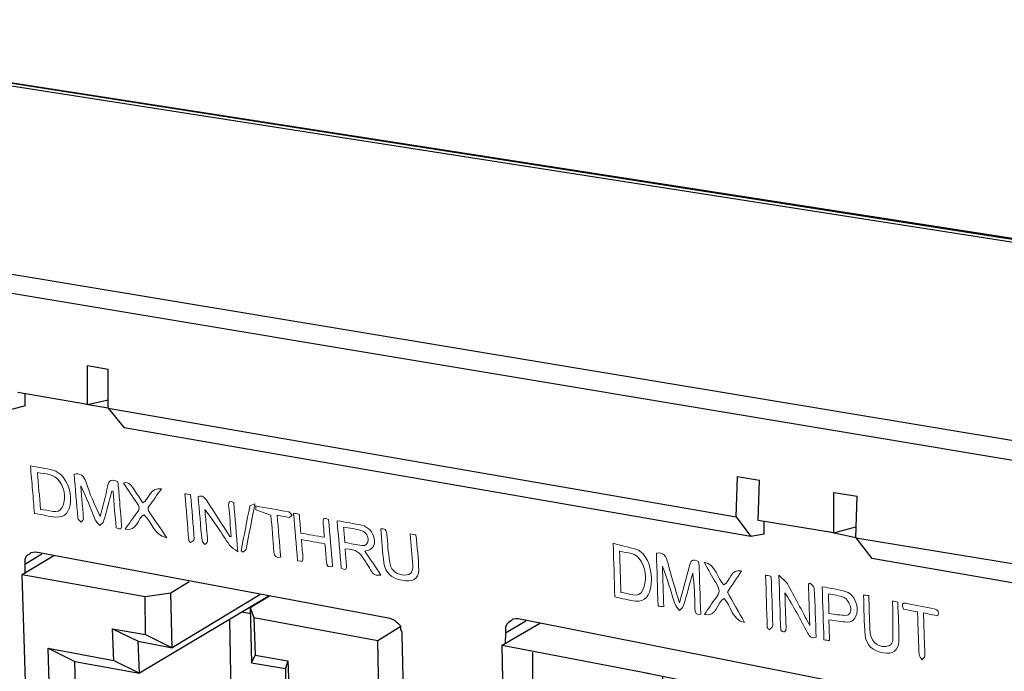
# Model space of a CAD drawing. Units: inches. Extents: x 7 to 582, y -294 to -27.
# Drawn here: x 103 to 138, y -101 to -79 of the extents above; entities that cross this region are included whole.
import ezdxf

# ---------------------------------------------------------------- set-up
doc = ezdxf.new("R2010")
doc.units = ezdxf.units.IN
doc.header["$MEASUREMENT"] = 0
doc.layers.add('labels', color=7, linetype='Continuous')
doc.layers.add('Perspective + label', color=7, linetype='Continuous')

# ---------------------------------------------------------------- blocks, each defined once
blk = doc.blocks.new('block 13')
at = {"layer": 'Perspective + label', "color": 18, "lineweight": 25, "true_color": 0x010101}
for points in [[(157.875, -89.541), (88.413, -78.707)], [(157.875, -89.541), (88.413, -78.707)], [(158.215, -89.498), (88.795, -78.665)], [(158.3, -89.456), (88.838, -78.665)], [(71.716, -82.319), (141.518, -93.917)], [(141.136, -94.554), (71.376, -82.913)], [(106.341, -92.175), (128.178, -95.956)], [(128.688, -96.636), (106.893, -92.855)], [(128.178, -95.956), (128.221, -94.554)], [(128.221, -94.554), (128.985, -94.682)], [(128.943, -96.084), (128.985, -94.682)], [(131.577, -96.508), (131.577, -95.106)], [(131.577, -95.106), (132.384, -95.234)], [(132.342, -96.678), (132.384, -95.234)], [(128.178, -95.956), (128.688, -96.636)], [(131.577, -96.508), (128.943, -96.084)], [(129.155, -96.551), (129.155, -96.126)], [(129.155, -96.551), (128.688, -96.636)], [(131.322, -96.466), (131.322, -96.466)], [(132.342, -96.678), (131.322, -96.466)], [(131.577, -96.508), (132.342, -96.296)], [(132.342, -96.678), (132.894, -97.401)], [(132.342, -96.678), (137.992, -97.613)], [(137.78, -98.25), (132.894, -97.401)]]:
    blk.add_lwpolyline(points, dxfattribs=at)
blk = doc.blocks.new('block 14')
at = {"layer": 'Perspective + label', "color": 18, "lineweight": 25, "true_color": 0x010101}
for points in [[(103.821, -97.185), (103.736, -97.193), (103.652, -97.2), (103.609, -97.247), (103.525, -97.297), (103.483, -97.344), (103.441, -97.433), (103.441, -97.518), (103.441, -97.603)], [(116.143, -99.488), (103.821, -97.185)], [(103.357, -97.952), (104.456, -97.299)], [(104.033, -97.251), (103.441, -97.603)], [(103.441, -97.603), (103.442, -97.902)], [(103.68, -108.374), (103.357, -97.952)], [(103.357, -97.952), (107.634, -98.719)], [(108.522, -98.596), (109.156, -98.198)], [(107.634, -98.719), (108.522, -98.596)], [(108.569, -100.511), (108.522, -98.596)], [(111.908, -98.718), (107.429, -101.382)], [(107.637, -100.041), (107.634, -98.719)], [(111.612, -98.659), (108.569, -100.511)], [(111.951, -98.714), (111.275, -99.116)], [(111.317, -99.326), (110.979, -99.271)], [(111.274, -99.073), (111.359, -99.066)], [(111.275, -99.116), (111.322, -101.031)], [(111.275, -99.116), (111.402, -99.446)], [(110.556, -99.522), (110.653, -104.547)], [(111.402, -99.446), (111.448, -100.764)], [(111.402, -99.446), (115.721, -100.251)], [(116.567, -100.047), (116.567, -99.962), (116.524, -99.88), (116.524, -99.753), (116.439, -99.675), (116.397, -99.636), (116.312, -99.558), (116.227, -99.523), (116.143, -99.488)], [(106.494, -99.845), (107.384, -100.277)], [(106.539, -100.95), (106.494, -99.845)], [(106.494, -99.845), (107.637, -100.041)], [(115.721, -100.251), (116.524, -99.753)], [(107.429, -101.382), (107.384, -100.277)], [(107.384, -100.277), (108.569, -100.511)], [(107.637, -100.041), (108.569, -100.511)], [(115.917, -110.77), (115.721, -100.251)], [(116.805, -110.562), (116.567, -100.047)], [(104.252, -100.516), (105.185, -100.987)], [(104.484, -108.515), (104.252, -100.516)], [(104.252, -100.516), (106.539, -100.95)], [(105.371, -107.795), (105.185, -100.987)], [(105.185, -100.987), (107.429, -101.382)], [(106.539, -100.95), (107.429, -101.382)], [(111.322, -101.031), (111.448, -100.764)], [(111.448, -100.764), (112.591, -100.96)], [(112.591, -100.96), (112.507, -101.223)], [(112.591, -100.96), (112.636, -102.107)], [(111.322, -101.031), (112.507, -101.223)], [(112.507, -101.223), (112.51, -102.375)], [(112.636, -102.107), (112.51, -102.375)], [(112.636, -102.107), (114.923, -102.541)], [(112.39, -104.902), (112.341, -102.561)], [(112.341, -102.561), (112.722, -102.654)], [(112.51, -102.375), (114.797, -102.809)], [(112.722, -102.654), (112.771, -104.953)], [(113.194, -105.043), (113.146, -102.701)], [(113.146, -102.701), (113.527, -102.795)], [(114.923, -102.541), (114.797, -102.809)], [(114.923, -102.541), (115.113, -110.629)], [(113.527, -102.795), (113.575, -105.137)], [(113.999, -105.184), (113.95, -102.885)], [(113.95, -102.885), (114.374, -102.932)], [(114.374, -102.932), (114.422, -105.274)], [(114.755, -103.026), (114.84, -103.018)], [(114.803, -105.368), (114.755, -103.026)], [(114.797, -102.809), (114.941, -109.706)], [(110.653, -104.547), (105.371, -107.795)], [(110.653, -104.547), (112.39, -104.902)], [(112.39, -104.902), (112.77, -104.655)], [(112.771, -104.953), (113.194, -105.043)], [(113.194, -105.043), (113.574, -104.796)], [(113.999, -105.184), (114.379, -104.979)], [(113.575, -105.137), (113.999, -105.184)], [(114.422, -105.274), (114.803, -105.368)], [(114.803, -105.368), (114.888, -105.317)], [(104.484, -108.515), (105.371, -107.795)], [(114.941, -109.706), (105.371, -107.795)], [(103.68, -108.374), (104.484, -108.515)], [(103.892, -108.397), (103.934, -108.436), (103.976, -108.518), (104.061, -108.553), (104.146, -108.545)], [(104.273, -108.491), (104.146, -108.545)], [(115.113, -110.629), (104.484, -108.515)], [(104.146, -108.545), (116.383, -110.984)], [(115.113, -110.629), (114.941, -109.706)], [(116.805, -110.221), (115.917, -110.77)], [(116.383, -110.984), (116.468, -110.976), (116.553, -110.969), (116.637, -110.918), (116.679, -110.872), (116.721, -110.825), (116.764, -110.736), (116.806, -110.647), (116.805, -110.562)], [(115.917, -110.77), (115.113, -110.629)], [(116.764, -110.736), (116.383, -110.984)]]:
    blk.add_lwpolyline(points, dxfattribs=at)
blk = doc.blocks.new('block 16')
at = {"layer": 'Perspective + label', "color": 18, "lineweight": 25, "true_color": 0x010101}
for points in [[(121.098, -100.671), (121.14, -113.157)], [(125.615, -101.509), (125.656, -114.06)], [(125.079, -104.741), (125.008, -104.303), (124.843, -103.87), (124.609, -103.472), (124.282, -103.105), (123.914, -102.829), (123.503, -102.643), (123.098, -102.558), (122.698, -102.574), (122.352, -102.7), (122.059, -102.937), (121.864, -103.245), (121.743, -103.617), (121.719, -104.035), (121.79, -104.473), (121.955, -104.906), (122.189, -105.303), (122.514, -105.645), (122.882, -105.922), (123.293, -106.107), (123.698, -106.192), (124.098, -106.177), (124.444, -106.05), (124.739, -105.839), (124.934, -105.531), (125.055, -105.158), (125.079, -104.741)], [(130.198, -102.478), (130.239, -115.029)], [(129.631, -105.611), (129.559, -105.17), (129.393, -104.734), (129.157, -104.333), (128.828, -103.963), (128.457, -103.685), (128.043, -103.497), (127.634, -103.412), (127.232, -103.428), (126.883, -103.555), (126.587, -103.794), (126.39, -104.104), (126.269, -104.479), (126.244, -104.9), (126.316, -105.342), (126.482, -105.778), (126.718, -106.178), (127.046, -106.523), (127.417, -106.801), (127.831, -106.989), (128.239, -107.074), (128.642, -107.059), (128.991, -106.931), (129.288, -106.718), (129.485, -106.408), (129.606, -106.032), (129.631, -105.611)], [(134.238, -106.474), (134.165, -106.026), (133.995, -105.583), (133.755, -105.176), (133.42, -104.8), (133.042, -104.517), (132.62, -104.327), (132.204, -104.239), (131.794, -104.255), (131.439, -104.384), (131.138, -104.627), (130.938, -104.941), (130.815, -105.323), (130.79, -105.75), (130.863, -106.199), (131.033, -106.642), (131.273, -107.049), (131.607, -107.399), (131.985, -107.682), (132.406, -107.872), (132.822, -107.96), (133.232, -107.944), (133.587, -107.815), (133.89, -107.598), (134.09, -107.283), (134.213, -106.902), (134.238, -106.474)], [(120.166, -109.731), (134.934, -112.877)]]:
    blk.add_lwpolyline(points, dxfattribs=at)
for points, knots in [([(124.732, -109.261), (124.732, -109.261), (122.559, -108.805), (122.559, -108.805), (122.314, -108.753), (122.104, -108.502), (122.09, -108.244), (122.09, -108.244), (122.03, -107.154), (122.03, -107.154), (122.016, -106.896), (122.203, -106.728), (122.448, -106.779), (122.448, -106.779), (124.621, -107.235), (124.621, -107.235), (124.865, -107.287), (125.075, -107.538), (125.089, -107.797), (125.089, -107.797), (125.149, -108.886), (125.149, -108.886), (125.164, -109.144), (124.977, -109.312), (124.732, -109.261)], [0, 0, 0, 0, 1, 1, 1, 2, 2, 2, 3, 3, 3, 4, 4, 4, 5, 5, 5, 6, 6, 6, 7, 7, 7, 8, 8, 8, 8]), ([(129.258, -110.253), (129.258, -110.253), (127.071, -109.778), (127.071, -109.778), (126.825, -109.724), (126.615, -109.47), (126.603, -109.209), (126.603, -109.209), (126.55, -108.111), (126.55, -108.111), (126.538, -107.85), (126.727, -107.682), (126.973, -107.736), (126.973, -107.736), (129.16, -108.211), (129.16, -108.211), (129.406, -108.264), (129.616, -108.519), (129.629, -108.779), (129.629, -108.779), (129.681, -109.878), (129.681, -109.878), (129.694, -110.138), (129.504, -110.306), (129.258, -110.253)], [0, 0, 0, 0, 1, 1, 1, 2, 2, 2, 3, 3, 3, 4, 4, 4, 5, 5, 5, 6, 6, 6, 7, 7, 7, 8, 8, 8, 8]), ([(133.668, -111.146), (133.668, -111.146), (131.438, -110.678), (131.438, -110.678), (131.187, -110.626), (130.971, -110.368), (130.957, -110.102), (130.957, -110.102), (130.895, -108.985), (130.895, -108.985), (130.881, -108.719), (131.072, -108.547), (131.324, -108.6), (131.324, -108.6), (133.553, -109.068), (133.553, -109.068), (133.804, -109.12), (134.02, -109.378), (134.034, -109.643), (134.034, -109.643), (134.096, -110.761), (134.096, -110.761), (134.11, -111.027), (133.919, -111.199), (133.668, -111.146)], [0, 0, 0, 0, 1, 1, 1, 2, 2, 2, 3, 3, 3, 4, 4, 4, 5, 5, 5, 6, 6, 6, 7, 7, 7, 8, 8, 8, 8]), ([(124.118, -111.517), (124.119, -111.779), (123.907, -111.992), (123.645, -111.993), (123.383, -111.994), (123.17, -111.782), (123.169, -111.52), (123.168, -111.258), (123.38, -111.044), (123.642, -111.044), (123.904, -111.043), (124.117, -111.255), (124.118, -111.517)], [0, 0, 0, 0, 1, 1, 1, 2, 2, 2, 3, 3, 3, 4, 4, 4, 4]), ([(128.56, -112.443), (128.561, -112.705), (128.349, -112.918), (128.087, -112.919), (127.825, -112.92), (127.611, -112.708), (127.611, -112.446), (127.61, -112.184), (127.822, -111.97), (128.084, -111.97), (128.346, -111.969), (128.559, -112.181), (128.56, -112.443)], [0, 0, 0, 0, 1, 1, 1, 2, 2, 2, 3, 3, 3, 4, 4, 4, 4]), ([(133.201, -113.368), (133.202, -113.63), (132.99, -113.843), (132.728, -113.844), (132.466, -113.845), (132.253, -113.633), (132.252, -113.371), (132.251, -113.109), (132.463, -112.896), (132.725, -112.895), (132.987, -112.894), (133.2, -113.106), (133.201, -113.368)], [0, 0, 0, 0, 1, 1, 1, 2, 2, 2, 3, 3, 3, 4, 4, 4, 4])]:
    blk.add_open_spline(points, degree=3, knots=knots, dxfattribs=at)
blk = doc.blocks.new('block 15')
at = {"layer": 'Perspective + label', "color": 18, "lineweight": 25, "true_color": 0x010101}
for points in [[(120.616, -99.494), (120.515, -99.502), (120.413, -99.51), (120.361, -99.565), (120.259, -99.624), (120.207, -99.679), (120.155, -99.786), (120.154, -99.889), (120.153, -99.991)], [(120.87, -99.577), (120.153, -99.991)], [(135.405, -102.445), (120.616, -99.494)], [(120.048, -100.41), (121.379, -99.64)], [(120.153, -99.991), (120.15, -100.35)], [(120.282, -112.951), (120.048, -100.41)], [(120.048, -100.41), (125.181, -101.395)], [(124.984, -101.369), (134.887, -103.357)], [(135.907, -103.124), (135.908, -103.021), (135.858, -102.923), (135.86, -102.769), (135.759, -102.674), (135.709, -102.627), (135.608, -102.532), (135.506, -102.489), (135.405, -102.445)], [(134.887, -103.357), (135.86, -102.769)], [(134.887, -103.357), (134.968, -116.013), (134.002, -115.832)], [(134.887, -103.357), (134.887, -103.357)], [(135.907, -103.124), (135.819, -115.574)], [(135.907, -103.124), (135.907, -103.124)], [(120.282, -112.951), (121.248, -113.132)], [(120.537, -112.982), (120.587, -113.03), (120.637, -113.128), (120.739, -113.172), (120.84, -113.164)], [(120.994, -113.101), (120.84, -113.164)], [(120.84, -113.164), (135.428, -116.249)], [(134.002, -115.832), (121.248, -113.132)], [(135.79, -115.496), (134.968, -116.013)], [(135.428, -116.249), (135.555, -116.211), (135.655, -116.189), (135.707, -116.16), (135.758, -116.123), (135.854, -115.995), (135.888, -115.858), (135.868, -115.721), (135.805, -115.525)]]:
    blk.add_lwpolyline(points, dxfattribs=at)
at = {"layer": 'Perspective + label'}
blk.add_blockref('block 16', (0, 0), dxfattribs=at)
blk = doc.blocks.new('block 78')
at = {"layer": 'labels', "color": 18, "lineweight": 18, "true_color": 0x010101}
for points, knots in [([(103.64, -94.181), (103.665, -94.478), (103.688, -94.75), (103.711, -95.023), (103.734, -95.292), (103.757, -95.562), (103.779, -95.83), (104.047, -95.878), (104.288, -95.942), (104.521, -95.958), (104.847, -95.979), (105.006, -95.791), (105.032, -95.42), (105.06, -95.029), (104.888, -94.608), (104.62, -94.425), (104.556, -94.381), (104.483, -94.337), (104.415, -94.323), (104.164, -94.271), (103.913, -94.23), (103.64, -94.181)], [0, 0, 0, 0, 1, 1, 1, 2, 2, 2, 3, 3, 3, 4, 4, 4, 5, 5, 5, 6, 6, 6, 7, 7, 7, 7]), ([(103.64, -94.181), (103.913, -94.23), (104.164, -94.271), (104.415, -94.323), (104.483, -94.337), (104.556, -94.381), (104.62, -94.425), (104.888, -94.608), (105.06, -95.029), (105.032, -95.42), (105.006, -95.791), (104.847, -95.979), (104.521, -95.958), (104.288, -95.942), (104.047, -95.878), (103.779, -95.83), (103.757, -95.562), (103.734, -95.292), (103.711, -95.023), (103.688, -94.75), (103.665, -94.478), (103.64, -94.181)], [0, 0, 0, 0, 1, 1, 1, 2, 2, 2, 3, 3, 3, 4, 4, 4, 5, 5, 5, 6, 6, 6, 7, 7, 7, 7]), ([(103.99, -95.694), (104.269, -95.694), (104.608, -95.913), (104.75, -95.607), (104.867, -95.355), (104.859, -95.045), (104.662, -94.74), (104.449, -94.408), (104.159, -94.483), (103.881, -94.406), (103.918, -94.837), (103.952, -95.246), (103.99, -95.694)], [0, 0, 0, 0, 1, 1, 1, 2, 2, 2, 3, 3, 3, 4, 4, 4, 4]), ([(103.99, -95.694), (103.952, -95.246), (103.918, -94.837), (103.881, -94.406), (104.159, -94.483), (104.449, -94.408), (104.662, -94.74), (104.859, -95.045), (104.867, -95.355), (104.75, -95.607), (104.608, -95.913), (104.269, -95.694), (103.99, -95.694)], [0, 0, 0, 0, 1, 1, 1, 2, 2, 2, 3, 3, 3, 4, 4, 4, 4]), ([(106.471, -95.056), (106.485, -95.061), (106.498, -95.065), (106.511, -95.07), (106.547, -95.493), (106.583, -95.916), (106.618, -96.334), (106.783, -96.42), (106.826, -96.373), (106.81, -96.222), (106.779, -95.926), (106.758, -95.631), (106.733, -95.335), (106.716, -95.132), (106.699, -94.929), (106.683, -94.738), (106.46, -94.629), (106.37, -94.674), (106.33, -94.866), (106.256, -95.233), (106.152, -95.585), (106.061, -95.944), (105.867, -95.538), (105.702, -95.144), (105.572, -94.747), (105.489, -94.494), (105.366, -94.435), (105.157, -94.467), (105.2, -94.976), (105.241, -95.484), (105.291, -95.993), (105.295, -96.036), (105.362, -96.089), (105.4, -96.137), (105.428, -96.098), (105.481, -96.064), (105.48, -96.017), (105.474, -95.828), (105.452, -95.634), (105.436, -95.442), (105.42, -95.253), (105.404, -95.063), (105.388, -94.874), (105.587, -95.272), (105.733, -95.663), (105.892, -96.052), (105.922, -96.125), (105.999, -96.188), (106.054, -96.256), (106.099, -96.206), (106.166, -96.168), (106.185, -96.103), (106.287, -95.758), (106.377, -95.406), (106.471, -95.056)], [0, 0, 0, 0, 1, 1, 1, 2, 2, 2, 3, 3, 3, 4, 4, 4, 5, 5, 5, 6, 6, 6, 7, 7, 7, 8, 8, 8, 9, 9, 9, 10, 10, 10, 11, 11, 11, 12, 12, 12, 13, 13, 13, 14, 14, 14, 15, 15, 15, 16, 16, 16, 17, 17, 17, 18, 18, 18, 18]), ([(106.471, -95.056), (106.377, -95.406), (106.287, -95.758), (106.185, -96.103), (106.166, -96.168), (106.099, -96.206), (106.054, -96.256), (105.999, -96.188), (105.922, -96.125), (105.892, -96.052), (105.733, -95.663), (105.587, -95.272), (105.388, -94.874), (105.404, -95.063), (105.42, -95.253), (105.436, -95.442), (105.452, -95.634), (105.474, -95.828), (105.48, -96.017), (105.481, -96.064), (105.428, -96.098), (105.4, -96.137), (105.362, -96.089), (105.295, -96.036), (105.291, -95.993), (105.241, -95.484), (105.2, -94.976), (105.157, -94.467), (105.366, -94.435), (105.489, -94.494), (105.572, -94.747), (105.702, -95.144), (105.867, -95.538), (106.061, -95.944), (106.152, -95.585), (106.256, -95.233), (106.33, -94.866), (106.37, -94.674), (106.46, -94.629), (106.683, -94.738), (106.699, -94.929), (106.716, -95.132), (106.733, -95.335), (106.758, -95.631), (106.779, -95.926), (106.81, -96.222), (106.826, -96.373), (106.783, -96.42), (106.618, -96.334), (106.583, -95.916), (106.547, -95.493), (106.511, -95.07), (106.498, -95.065), (106.485, -95.061), (106.471, -95.056)], [0, 0, 0, 0, 1, 1, 1, 2, 2, 2, 3, 3, 3, 4, 4, 4, 5, 5, 5, 6, 6, 6, 7, 7, 7, 8, 8, 8, 9, 9, 9, 10, 10, 10, 11, 11, 11, 12, 12, 12, 13, 13, 13, 14, 14, 14, 15, 15, 15, 16, 16, 16, 17, 17, 17, 18, 18, 18, 18]), ([(108.385, -96.679), (108.166, -96.359), (107.982, -96.084), (107.791, -95.813), (107.718, -95.711), (107.71, -95.643), (107.772, -95.564), (107.911, -95.386), (108.037, -95.196), (108.195, -94.972), (107.773, -94.926), (107.78, -95.339), (107.552, -95.468), (107.455, -95.323), (107.355, -95.175), (107.258, -95.026), (107.161, -94.878), (107.074, -94.712), (106.87, -94.777), (107.029, -95.012), (107.174, -95.246), (107.339, -95.466), (107.444, -95.607), (107.439, -95.689), (107.359, -95.789), (107.208, -95.979), (107.074, -96.184), (106.932, -96.382), (107.373, -96.466), (107.351, -96.004), (107.582, -95.877), (107.873, -96.094), (107.897, -96.588), (108.385, -96.679)], [0, 0, 0, 0, 1, 1, 1, 2, 2, 2, 3, 3, 3, 4, 4, 4, 5, 5, 5, 6, 6, 6, 7, 7, 7, 8, 8, 8, 9, 9, 9, 10, 10, 10, 11, 11, 11, 11]), ([(108.385, -96.679), (107.897, -96.588), (107.873, -96.094), (107.582, -95.877), (107.351, -96.004), (107.373, -96.466), (106.932, -96.382), (107.074, -96.184), (107.208, -95.979), (107.359, -95.789), (107.439, -95.689), (107.444, -95.607), (107.339, -95.466), (107.174, -95.246), (107.029, -95.012), (106.87, -94.777), (107.074, -94.712), (107.161, -94.878), (107.258, -95.026), (107.355, -95.175), (107.455, -95.323), (107.552, -95.468), (107.78, -95.339), (107.773, -94.926), (108.195, -94.972), (108.037, -95.196), (107.911, -95.386), (107.772, -95.564), (107.71, -95.643), (107.718, -95.711), (107.791, -95.813), (107.982, -96.084), (108.166, -96.359), (108.385, -96.679)], [0, 0, 0, 0, 1, 1, 1, 2, 2, 2, 3, 3, 3, 4, 4, 4, 5, 5, 5, 6, 6, 6, 7, 7, 7, 8, 8, 8, 9, 9, 9, 10, 10, 10, 11, 11, 11, 11]), ([(109.146, -96.774), (109.165, -96.797), (109.185, -96.82), (109.204, -96.842), (109.249, -96.807), (109.336, -96.78), (109.333, -96.735), (109.299, -96.222), (109.252, -95.706), (109.208, -95.184), (109.131, -95.17), (109.073, -95.159), (109.009, -95.148), (109.055, -95.701), (109.101, -96.237), (109.146, -96.774)], [0, 0, 0, 0, 1, 1, 1, 2, 2, 2, 3, 3, 3, 4, 4, 4, 5, 5, 5, 5]), ([(109.146, -96.774), (109.101, -96.237), (109.055, -95.701), (109.009, -95.148), (109.073, -95.159), (109.131, -95.17), (109.208, -95.184), (109.252, -95.706), (109.299, -96.222), (109.333, -96.735), (109.336, -96.78), (109.249, -96.807), (109.204, -96.842), (109.185, -96.82), (109.165, -96.797), (109.146, -96.774)], [0, 0, 0, 0, 1, 1, 1, 2, 2, 2, 3, 3, 3, 4, 4, 4, 5, 5, 5, 5]), ([(110.623, -96.634), (110.606, -96.633), (110.59, -96.632), (110.573, -96.631), (110.309, -96.222), (110.041, -95.814), (109.782, -95.402), (109.696, -95.264), (109.61, -95.199), (109.472, -95.246), (109.515, -95.755), (109.556, -96.263), (109.605, -96.772), (109.609, -96.813), (109.666, -96.863), (109.698, -96.908), (109.732, -96.875), (109.794, -96.85), (109.794, -96.807), (109.796, -96.664), (109.775, -96.514), (109.763, -96.366), (109.744, -96.143), (109.725, -95.919), (109.706, -95.695), (110.023, -96.11), (110.287, -96.528), (110.565, -96.938), (110.621, -97.02), (110.73, -97.071), (110.853, -97.165), (110.8, -96.542), (110.754, -95.999), (110.708, -95.456), (110.568, -95.383), (110.517, -95.412), (110.531, -95.557), (110.566, -95.916), (110.593, -96.275), (110.623, -96.634)], [0, 0, 0, 0, 1, 1, 1, 2, 2, 2, 3, 3, 3, 4, 4, 4, 5, 5, 5, 6, 6, 6, 7, 7, 7, 8, 8, 8, 9, 9, 9, 10, 10, 10, 11, 11, 11, 12, 12, 12, 13, 13, 13, 13]), ([(110.623, -96.634), (110.593, -96.275), (110.566, -95.916), (110.531, -95.557), (110.517, -95.412), (110.568, -95.383), (110.708, -95.456), (110.754, -95.999), (110.8, -96.542), (110.853, -97.165), (110.73, -97.071), (110.621, -97.02), (110.565, -96.938), (110.287, -96.528), (110.023, -96.11), (109.706, -95.695), (109.725, -95.919), (109.744, -96.143), (109.763, -96.366), (109.775, -96.514), (109.796, -96.664), (109.794, -96.807), (109.794, -96.85), (109.732, -96.875), (109.698, -96.908), (109.666, -96.863), (109.609, -96.813), (109.605, -96.772), (109.556, -96.263), (109.515, -95.755), (109.472, -95.246), (109.61, -95.199), (109.696, -95.264), (109.782, -95.402), (110.041, -95.814), (110.309, -96.222), (110.573, -96.631), (110.59, -96.632), (110.606, -96.633), (110.623, -96.634)], [0, 0, 0, 0, 1, 1, 1, 2, 2, 2, 3, 3, 3, 4, 4, 4, 5, 5, 5, 6, 6, 6, 7, 7, 7, 8, 8, 8, 9, 9, 9, 10, 10, 10, 11, 11, 11, 12, 12, 12, 13, 13, 13, 13]), ([(110.967, -97.129), (110.988, -97.148), (111.009, -97.167), (111.029, -97.185), (111.066, -97.148), (111.127, -97.122), (111.137, -97.073), (111.239, -96.572), (111.334, -96.068), (111.444, -95.496), (111.352, -95.539), (111.275, -95.545), (111.267, -95.583), (111.162, -96.096), (111.066, -96.613), (110.967, -97.129)], [0, 0, 0, 0, 1, 1, 1, 2, 2, 2, 3, 3, 3, 4, 4, 4, 5, 5, 5, 5]), ([(110.967, -97.129), (111.066, -96.613), (111.162, -96.096), (111.267, -95.583), (111.275, -95.545), (111.352, -95.539), (111.444, -95.496), (111.334, -96.068), (111.239, -96.572), (111.137, -97.073), (111.127, -97.122), (111.066, -97.148), (111.029, -97.185), (111.009, -97.167), (110.988, -97.148), (110.967, -97.129)], [0, 0, 0, 0, 1, 1, 1, 2, 2, 2, 3, 3, 3, 4, 4, 4, 5, 5, 5, 5]), ([(112.341, -97.356), (112.3, -96.872), (112.26, -96.396), (112.218, -95.899), (112.371, -95.926), (112.505, -95.957), (112.636, -95.969), (112.675, -95.973), (112.705, -95.921), (112.739, -95.895), (112.699, -95.856), (112.658, -95.791), (112.621, -95.783), (112.241, -95.708), (111.863, -95.643), (111.468, -95.572), (111.473, -95.634), (111.473, -95.71), (111.481, -95.713), (111.649, -95.776), (111.818, -95.831), (112.001, -95.892), (112.038, -96.32), (112.078, -96.748), (112.108, -97.175), (112.119, -97.329), (112.176, -97.384), (112.341, -97.356)], [0, 0, 0, 0, 1, 1, 1, 2, 2, 2, 3, 3, 3, 4, 4, 4, 5, 5, 5, 6, 6, 6, 7, 7, 7, 8, 8, 8, 9, 9, 9, 9]), ([(112.341, -97.356), (112.176, -97.384), (112.119, -97.329), (112.108, -97.175), (112.078, -96.748), (112.038, -96.32), (112.001, -95.892), (111.818, -95.831), (111.649, -95.776), (111.481, -95.713), (111.473, -95.71), (111.473, -95.634), (111.468, -95.572), (111.863, -95.643), (112.241, -95.708), (112.621, -95.783), (112.658, -95.791), (112.699, -95.856), (112.739, -95.895), (112.705, -95.921), (112.675, -95.973), (112.636, -95.969), (112.505, -95.957), (112.371, -95.926), (112.218, -95.899), (112.26, -96.396), (112.3, -96.872), (112.341, -97.356)], [0, 0, 0, 0, 1, 1, 1, 2, 2, 2, 3, 3, 3, 4, 4, 4, 5, 5, 5, 6, 6, 6, 7, 7, 7, 8, 8, 8, 9, 9, 9, 9]), ([(113.88, -96.888), (113.899, -97.109), (113.92, -97.309), (113.931, -97.506), (113.941, -97.686), (114.022, -97.712), (114.145, -97.68), (114.098, -97.126), (114.052, -96.584), (114.007, -96.045), (113.856, -95.973), (113.794, -95.999), (113.816, -96.159), (113.839, -96.327), (113.846, -96.493), (113.861, -96.664), (113.575, -96.613), (113.319, -96.567), (113.042, -96.517), (113.023, -96.293), (113.006, -96.082), (112.987, -95.858), (112.908, -95.844), (112.85, -95.834), (112.788, -95.823), (112.835, -96.38), (112.881, -96.929), (112.928, -97.476), (113.121, -97.514), (113.124, -97.514), (113.111, -97.348), (113.097, -97.146), (113.078, -96.943), (113.061, -96.741), (113.348, -96.792), (113.6, -96.838), (113.88, -96.888)], [0, 0, 0, 0, 1, 1, 1, 2, 2, 2, 3, 3, 3, 4, 4, 4, 5, 5, 5, 6, 6, 6, 7, 7, 7, 8, 8, 8, 9, 9, 9, 10, 10, 10, 11, 11, 11, 12, 12, 12, 12]), ([(113.88, -96.888), (113.6, -96.838), (113.348, -96.792), (113.061, -96.741), (113.078, -96.943), (113.097, -97.146), (113.111, -97.348), (113.124, -97.514), (113.121, -97.514), (112.928, -97.476), (112.881, -96.929), (112.835, -96.38), (112.788, -95.823), (112.85, -95.834), (112.908, -95.844), (112.987, -95.858), (113.006, -96.082), (113.023, -96.293), (113.042, -96.517), (113.319, -96.567), (113.575, -96.613), (113.861, -96.664), (113.846, -96.493), (113.839, -96.327), (113.816, -96.159), (113.794, -95.999), (113.856, -95.973), (114.007, -96.045), (114.052, -96.584), (114.098, -97.126), (114.145, -97.68), (114.022, -97.712), (113.941, -97.686), (113.931, -97.506), (113.92, -97.309), (113.899, -97.109), (113.88, -96.888)], [0, 0, 0, 0, 1, 1, 1, 2, 2, 2, 3, 3, 3, 4, 4, 4, 5, 5, 5, 6, 6, 6, 7, 7, 7, 8, 8, 8, 9, 9, 9, 10, 10, 10, 11, 11, 11, 12, 12, 12, 12]), ([(114.304, -96.087), (114.352, -96.654), (114.398, -97.198), (114.444, -97.739), (114.605, -97.824), (114.644, -97.768), (114.628, -97.621), (114.606, -97.433), (114.594, -97.245), (114.579, -97.061), (115, -97.108), (115.051, -97.141), (115.288, -97.508), (115.35, -97.604), (115.416, -97.699), (115.468, -97.798), (115.549, -97.953), (115.651, -98.013), (115.823, -97.975), (115.633, -97.691), (115.45, -97.419), (115.266, -97.145), (115.287, -97.14), (115.324, -97.135), (115.359, -97.125), (115.554, -97.069), (115.642, -96.912), (115.596, -96.705), (115.546, -96.479), (115.386, -96.294), (115.165, -96.245), (114.884, -96.182), (114.603, -96.141), (114.304, -96.087)], [0, 0, 0, 0, 1, 1, 1, 2, 2, 2, 3, 3, 3, 4, 4, 4, 5, 5, 5, 6, 6, 6, 7, 7, 7, 8, 8, 8, 9, 9, 9, 10, 10, 10, 11, 11, 11, 11]), ([(114.304, -96.087), (114.603, -96.141), (114.884, -96.182), (115.165, -96.245), (115.386, -96.294), (115.546, -96.479), (115.596, -96.705), (115.642, -96.912), (115.554, -97.069), (115.359, -97.125), (115.324, -97.135), (115.287, -97.14), (115.266, -97.145), (115.45, -97.419), (115.633, -97.691), (115.823, -97.975), (115.651, -98.013), (115.549, -97.953), (115.468, -97.798), (115.416, -97.699), (115.35, -97.604), (115.288, -97.508), (115.051, -97.141), (115, -97.108), (114.579, -97.061), (114.594, -97.245), (114.606, -97.433), (114.628, -97.621), (114.644, -97.768), (114.605, -97.824), (114.444, -97.739), (114.398, -97.198), (114.352, -96.654), (114.304, -96.087)], [0, 0, 0, 0, 1, 1, 1, 2, 2, 2, 3, 3, 3, 4, 4, 4, 5, 5, 5, 6, 6, 6, 7, 7, 7, 8, 8, 8, 9, 9, 9, 10, 10, 10, 11, 11, 11, 11]), ([(114.572, -96.843), (114.777, -96.88), (114.972, -96.921), (115.165, -96.948), (115.315, -96.968), (115.385, -96.878), (115.379, -96.73), (115.373, -96.575), (115.268, -96.458), (115.128, -96.421), (114.928, -96.368), (114.727, -96.345), (114.527, -96.309), (114.543, -96.498), (114.557, -96.665), (114.572, -96.843)], [0, 0, 0, 0, 1, 1, 1, 2, 2, 2, 3, 3, 3, 4, 4, 4, 5, 5, 5, 5]), ([(114.572, -96.843), (114.557, -96.665), (114.543, -96.498), (114.527, -96.309), (114.727, -96.345), (114.928, -96.368), (115.128, -96.421), (115.268, -96.458), (115.373, -96.575), (115.379, -96.73), (115.385, -96.878), (115.315, -96.968), (115.165, -96.948), (114.972, -96.921), (114.777, -96.88), (114.572, -96.843)], [0, 0, 0, 0, 1, 1, 1, 2, 2, 2, 3, 3, 3, 4, 4, 4, 5, 5, 5, 5]), ([(116.842, -96.546), (116.874, -96.923), (116.913, -97.285), (116.932, -97.642), (116.947, -97.915), (116.823, -98.011), (116.56, -97.968), (116.302, -97.925), (116.159, -97.78), (116.124, -97.499), (116.084, -97.18), (116.057, -96.863), (116.033, -96.546), (116.021, -96.382), (115.949, -96.353), (115.826, -96.373), (115.86, -96.771), (115.877, -97.158), (115.93, -97.55), (115.976, -97.888), (116.193, -98.085), (116.551, -98.158), (116.918, -98.232), (117.147, -98.12), (117.142, -97.801), (117.137, -97.405), (117.081, -96.996), (117.046, -96.582), (116.986, -96.572), (116.932, -96.562), (116.842, -96.546)], [0, 0, 0, 0, 1, 1, 1, 2, 2, 2, 3, 3, 3, 4, 4, 4, 5, 5, 5, 6, 6, 6, 7, 7, 7, 8, 8, 8, 9, 9, 9, 10, 10, 10, 10]), ([(116.842, -96.546), (116.932, -96.562), (116.986, -96.572), (117.046, -96.582), (117.081, -96.996), (117.137, -97.405), (117.142, -97.801), (117.147, -98.12), (116.918, -98.232), (116.551, -98.158), (116.193, -98.085), (115.976, -97.888), (115.93, -97.55), (115.877, -97.158), (115.86, -96.771), (115.826, -96.373), (115.949, -96.353), (116.021, -96.382), (116.033, -96.546), (116.057, -96.863), (116.084, -97.18), (116.124, -97.499), (116.159, -97.78), (116.302, -97.925), (116.56, -97.968), (116.823, -98.011), (116.947, -97.915), (116.932, -97.642), (116.913, -97.285), (116.874, -96.923), (116.842, -96.546)], [0, 0, 0, 0, 1, 1, 1, 2, 2, 2, 3, 3, 3, 4, 4, 4, 5, 5, 5, 6, 6, 6, 7, 7, 7, 8, 8, 8, 9, 9, 9, 10, 10, 10, 10]), ([(123.961, -98.737), (124.218, -98.789), (124.454, -98.856), (124.686, -98.88), (124.999, -98.912), (125.183, -98.698), (125.221, -98.309), (125.269, -97.809), (125.112, -97.34), (124.831, -97.141), (124.805, -97.123), (124.778, -97.102), (124.751, -97.095), (124.471, -97.02), (124.19, -96.948), (123.901, -96.872), (123.922, -97.521), (123.941, -98.119), (123.961, -98.737)], [0, 0, 0, 0, 1, 1, 1, 2, 2, 2, 3, 3, 3, 4, 4, 4, 5, 5, 5, 6, 6, 6, 6]), ([(123.961, -98.737), (123.941, -98.119), (123.922, -97.521), (123.901, -96.872), (124.19, -96.948), (124.471, -97.02), (124.751, -97.095), (124.778, -97.102), (124.805, -97.123), (124.831, -97.141), (125.112, -97.34), (125.269, -97.809), (125.221, -98.309), (125.183, -98.698), (124.999, -98.912), (124.686, -98.88), (124.454, -98.856), (124.218, -98.789), (123.961, -98.737)], [0, 0, 0, 0, 1, 1, 1, 2, 2, 2, 3, 3, 3, 4, 4, 4, 5, 5, 5, 6, 6, 6, 6]), ([(124.17, -98.586), (124.454, -98.595), (124.781, -98.829), (124.936, -98.486), (125.064, -98.204), (125.07, -97.855), (124.888, -97.516), (124.691, -97.15), (124.398, -97.227), (124.124, -97.145), (124.139, -97.63), (124.154, -98.087), (124.17, -98.586)], [0, 0, 0, 0, 1, 1, 1, 2, 2, 2, 3, 3, 3, 4, 4, 4, 4]), ([(124.17, -98.586), (124.154, -98.087), (124.139, -97.63), (124.124, -97.145), (124.398, -97.227), (124.691, -97.15), (124.888, -97.516), (125.07, -97.855), (125.064, -98.204), (124.936, -98.486), (124.781, -98.829), (124.454, -98.595), (124.17, -98.586)], [0, 0, 0, 0, 1, 1, 1, 2, 2, 2, 3, 3, 3, 4, 4, 4, 4]), ([(125.405, -97.216), (125.424, -97.825), (125.444, -98.431), (125.464, -99.058), (125.534, -99.065), (125.591, -99.071), (125.663, -99.079), (125.647, -98.593), (125.633, -98.129), (125.618, -97.665), (125.781, -98.099), (125.907, -98.534), (126.046, -98.965), (126.074, -99.053), (126.155, -99.129), (126.211, -99.211), (126.258, -99.153), (126.326, -99.108), (126.348, -99.035), (126.461, -98.664), (126.562, -98.285), (126.668, -97.909), (126.724, -98.325), (126.741, -98.724), (126.747, -99.122), (126.75, -99.303), (126.802, -99.374), (126.945, -99.333), (126.926, -98.718), (126.906, -98.112), (126.887, -97.513), (126.675, -97.388), (126.592, -97.471), (126.543, -97.685), (126.451, -98.088), (126.333, -98.476), (126.207, -98.938), (126.057, -98.43), (125.92, -98.004), (125.811, -97.574), (125.744, -97.312), (125.648, -97.166), (125.405, -97.216)], [0, 0, 0, 0, 1, 1, 1, 2, 2, 2, 3, 3, 3, 4, 4, 4, 5, 5, 5, 6, 6, 6, 7, 7, 7, 8, 8, 8, 9, 9, 9, 10, 10, 10, 11, 11, 11, 12, 12, 12, 13, 13, 13, 14, 14, 14, 14]), ([(125.405, -97.216), (125.648, -97.166), (125.744, -97.312), (125.811, -97.574), (125.92, -98.004), (126.057, -98.43), (126.207, -98.938), (126.333, -98.476), (126.451, -98.088), (126.543, -97.685), (126.592, -97.471), (126.675, -97.388), (126.887, -97.513), (126.906, -98.112), (126.926, -98.718), (126.945, -99.333), (126.802, -99.374), (126.75, -99.303), (126.747, -99.122), (126.741, -98.724), (126.724, -98.325), (126.668, -97.909), (126.562, -98.285), (126.461, -98.664), (126.348, -99.035), (126.326, -99.108), (126.258, -99.153), (126.211, -99.211), (126.155, -99.129), (126.074, -99.053), (126.046, -98.965), (125.907, -98.534), (125.781, -98.099), (125.618, -97.665), (125.633, -98.129), (125.647, -98.593), (125.663, -99.079), (125.591, -99.071), (125.534, -99.065), (125.464, -99.058), (125.444, -98.431), (125.424, -97.825), (125.405, -97.216)], [0, 0, 0, 0, 1, 1, 1, 2, 2, 2, 3, 3, 3, 4, 4, 4, 5, 5, 5, 6, 6, 6, 7, 7, 7, 8, 8, 8, 9, 9, 9, 10, 10, 10, 11, 11, 11, 12, 12, 12, 13, 13, 13, 14, 14, 14, 14]), ([(127.751, -98.792), (128.014, -99.035), (128.033, -99.567), (128.468, -99.622), (128.271, -99.272), (128.074, -98.922), (127.873, -98.566), (128.041, -98.316), (128.203, -98.075), (128.365, -97.834), (127.986, -97.741), (127.97, -98.202), (127.754, -98.316), (127.509, -98.094), (127.495, -97.615), (127.068, -97.527), (127.223, -97.804), (127.329, -98.034), (127.468, -98.234), (127.63, -98.466), (127.611, -98.613), (127.476, -98.775), (127.33, -98.949), (127.21, -99.155), (127.079, -99.348), (127.508, -99.445), (127.508, -98.947), (127.751, -98.792)], [0, 0, 0, 0, 1, 1, 1, 2, 2, 2, 3, 3, 3, 4, 4, 4, 5, 5, 5, 6, 6, 6, 7, 7, 7, 8, 8, 8, 9, 9, 9, 9]), ([(127.751, -98.792), (127.508, -98.947), (127.508, -99.445), (127.079, -99.348), (127.21, -99.155), (127.33, -98.949), (127.476, -98.775), (127.611, -98.613), (127.63, -98.466), (127.468, -98.234), (127.329, -98.034), (127.223, -97.804), (127.068, -97.527), (127.495, -97.615), (127.509, -98.094), (127.754, -98.316), (127.97, -98.202), (127.986, -97.741), (128.365, -97.834), (128.203, -98.075), (128.041, -98.316), (127.873, -98.566), (128.074, -98.922), (128.271, -99.272), (128.468, -99.622), (128.033, -99.567), (128.014, -99.035), (127.751, -98.792)], [0, 0, 0, 0, 1, 1, 1, 2, 2, 2, 3, 3, 3, 4, 4, 4, 5, 5, 5, 6, 6, 6, 7, 7, 7, 8, 8, 8, 9, 9, 9, 9]), ([(129.262, -99.801), (129.283, -99.827), (129.305, -99.853), (129.327, -99.88), (129.37, -99.829), (129.452, -99.787), (129.45, -99.727), (129.441, -99.171), (129.416, -98.612), (129.395, -98.054), (129.395, -98.041), (129.379, -98.026), (129.37, -98.011), (129.317, -98), (129.265, -97.989), (129.203, -97.977), (129.223, -98.594), (129.242, -99.197), (129.262, -99.801)], [0, 0, 0, 0, 1, 1, 1, 2, 2, 2, 3, 3, 3, 4, 4, 4, 5, 5, 5, 6, 6, 6, 6]), ([(129.262, -99.801), (129.242, -99.197), (129.223, -98.594), (129.203, -97.977), (129.265, -97.989), (129.317, -98), (129.37, -98.011), (129.379, -98.026), (129.395, -98.041), (129.395, -98.054), (129.416, -98.612), (129.441, -99.171), (129.45, -99.727), (129.452, -99.787), (129.37, -99.829), (129.327, -99.88), (129.305, -99.853), (129.283, -99.827), (129.262, -99.801)], [0, 0, 0, 0, 1, 1, 1, 2, 2, 2, 3, 3, 3, 4, 4, 4, 5, 5, 5, 6, 6, 6, 6]), ([(130.957, -100.138), (130.939, -99.577), (130.925, -99.011), (130.896, -98.443), (130.894, -98.387), (130.801, -98.316), (130.75, -98.252), (130.73, -98.265), (130.71, -98.278), (130.691, -98.292), (130.705, -98.745), (130.72, -99.198), (130.737, -99.725), (130.455, -99.196), (130.216, -98.735), (129.963, -98.285), (129.904, -98.18), (129.793, -98.11), (129.667, -97.985), (129.69, -98.688), (129.71, -99.301), (129.729, -99.906), (129.895, -100.002), (129.922, -99.922), (129.915, -99.764), (129.896, -99.373), (129.888, -98.983), (129.875, -98.593), (130.166, -99.054), (130.417, -99.514), (130.66, -99.98), (130.738, -100.13), (130.821, -100.185), (130.957, -100.138)], [0, 0, 0, 0, 1, 1, 1, 2, 2, 2, 3, 3, 3, 4, 4, 4, 5, 5, 5, 6, 6, 6, 7, 7, 7, 8, 8, 8, 9, 9, 9, 10, 10, 10, 11, 11, 11, 11]), ([(130.957, -100.138), (130.821, -100.185), (130.738, -100.13), (130.66, -99.98), (130.417, -99.514), (130.166, -99.054), (129.875, -98.593), (129.888, -98.983), (129.896, -99.373), (129.915, -99.764), (129.922, -99.922), (129.895, -100.002), (129.729, -99.906), (129.71, -99.301), (129.69, -98.688), (129.667, -97.985), (129.793, -98.11), (129.904, -98.18), (129.963, -98.285), (130.216, -98.735), (130.455, -99.196), (130.737, -99.725), (130.72, -99.198), (130.705, -98.745), (130.691, -98.292), (130.71, -98.278), (130.73, -98.265), (130.75, -98.252), (130.801, -98.316), (130.894, -98.387), (130.896, -98.443), (130.925, -99.011), (130.939, -99.577), (130.957, -100.138)], [0, 0, 0, 0, 1, 1, 1, 2, 2, 2, 3, 3, 3, 4, 4, 4, 5, 5, 5, 6, 6, 6, 7, 7, 7, 8, 8, 8, 9, 9, 9, 10, 10, 10, 11, 11, 11, 11]), ([(131.404, -99.527), (131.636, -99.559), (131.846, -99.607), (132.048, -99.609), (132.275, -99.612), (132.402, -99.403), (132.382, -99.122), (132.365, -98.865), (132.219, -98.621), (132, -98.555), (131.726, -98.473), (131.45, -98.437), (131.171, -98.38), (131.191, -99.001), (131.21, -99.606), (131.23, -100.23), (131.302, -100.24), (131.359, -100.248), (131.428, -100.257), (131.42, -100.008), (131.412, -99.778), (131.404, -99.527)], [0, 0, 0, 0, 1, 1, 1, 2, 2, 2, 3, 3, 3, 4, 4, 4, 5, 5, 5, 6, 6, 6, 7, 7, 7, 7]), ([(131.404, -99.527), (131.412, -99.778), (131.42, -100.008), (131.428, -100.257), (131.359, -100.248), (131.302, -100.24), (131.23, -100.23), (131.21, -99.606), (131.191, -99.001), (131.171, -98.38), (131.45, -98.437), (131.726, -98.473), (132, -98.555), (132.219, -98.621), (132.365, -98.865), (132.382, -99.122), (132.402, -99.403), (132.275, -99.612), (132.048, -99.609), (131.846, -99.607), (131.636, -99.559), (131.404, -99.527)], [0, 0, 0, 0, 1, 1, 1, 2, 2, 2, 3, 3, 3, 4, 4, 4, 5, 5, 5, 6, 6, 6, 7, 7, 7, 7]), ([(131.407, -99.314), (131.618, -99.339), (131.805, -99.376), (131.986, -99.378), (132.132, -99.379), (132.194, -99.236), (132.154, -99.08), (132.123, -98.963), (132.021, -98.796), (131.935, -98.758), (131.758, -98.679), (131.57, -98.671), (131.386, -98.633), (131.393, -98.863), (131.399, -99.066), (131.407, -99.314)], [0, 0, 0, 0, 1, 1, 1, 2, 2, 2, 3, 3, 3, 4, 4, 4, 5, 5, 5, 5]), ([(131.407, -99.314), (131.399, -99.066), (131.393, -98.863), (131.386, -98.633), (131.57, -98.671), (131.758, -98.679), (131.935, -98.758), (132.021, -98.796), (132.123, -98.963), (132.154, -99.08), (132.194, -99.236), (132.132, -99.379), (131.986, -99.378), (131.805, -99.376), (131.618, -99.339), (131.407, -99.314)], [0, 0, 0, 0, 1, 1, 1, 2, 2, 2, 3, 3, 3, 4, 4, 4, 5, 5, 5, 5]), ([(133.613, -98.878), (133.618, -99.034), (133.626, -99.181), (133.627, -99.326), (133.63, -99.612), (133.636, -99.899), (133.629, -100.183), (133.625, -100.367), (133.534, -100.453), (133.378, -100.46), (133.042, -100.474), (132.849, -100.271), (132.829, -99.859), (132.81, -99.474), (132.803, -99.09), (132.79, -98.687), (132.704, -98.681), (132.647, -98.677), (132.612, -98.675), (132.628, -99.158), (132.615, -99.614), (132.666, -100.076), (132.705, -100.433), (132.937, -100.62), (133.307, -100.682), (133.619, -100.735), (133.826, -100.608), (133.835, -100.279), (133.847, -99.837), (133.812, -99.382), (133.797, -98.915), (133.749, -98.906), (133.692, -98.894), (133.613, -98.878)], [0, 0, 0, 0, 1, 1, 1, 2, 2, 2, 3, 3, 3, 4, 4, 4, 5, 5, 5, 6, 6, 6, 7, 7, 7, 8, 8, 8, 9, 9, 9, 10, 10, 10, 11, 11, 11, 11]), ([(133.613, -98.878), (133.692, -98.894), (133.749, -98.906), (133.797, -98.915), (133.812, -99.382), (133.847, -99.837), (133.835, -100.279), (133.826, -100.608), (133.619, -100.735), (133.307, -100.682), (132.937, -100.62), (132.705, -100.433), (132.666, -100.076), (132.615, -99.614), (132.628, -99.158), (132.612, -98.675), (132.647, -98.677), (132.704, -98.681), (132.79, -98.687), (132.803, -99.09), (132.81, -99.474), (132.829, -99.859), (132.849, -100.271), (133.042, -100.474), (133.378, -100.46), (133.534, -100.453), (133.625, -100.367), (133.629, -100.183), (133.636, -99.899), (133.63, -99.612), (133.627, -99.326), (133.626, -99.181), (133.618, -99.034), (133.613, -98.878)], [0, 0, 0, 0, 1, 1, 1, 2, 2, 2, 3, 3, 3, 4, 4, 4, 5, 5, 5, 6, 6, 6, 7, 7, 7, 8, 8, 8, 9, 9, 9, 10, 10, 10, 11, 11, 11, 11]), ([(134.487, -99.257), (134.491, -99.378), (134.494, -99.467), (134.497, -99.557), (134.509, -99.952), (134.518, -100.346), (134.54, -100.742), (134.543, -100.799), (134.608, -100.866), (134.644, -100.928), (134.676, -100.879), (134.732, -100.837), (134.735, -100.779), (134.744, -100.619), (134.73, -100.451), (134.724, -100.287), (134.714, -99.961), (134.703, -99.635), (134.692, -99.289), (134.884, -99.329), (135.042, -99.361), (135.195, -99.392), (135.238, -99.246), (135.203, -99.18), (135.076, -99.156), (134.749, -99.094), (134.423, -99.028), (134.096, -98.957), (133.951, -98.925), (133.934, -98.993), (133.997, -99.158), (134.149, -99.189), (134.3, -99.219), (134.487, -99.257)], [0, 0, 0, 0, 1, 1, 1, 2, 2, 2, 3, 3, 3, 4, 4, 4, 5, 5, 5, 6, 6, 6, 7, 7, 7, 8, 8, 8, 9, 9, 9, 10, 10, 10, 11, 11, 11, 11]), ([(134.487, -99.257), (134.3, -99.219), (134.149, -99.189), (133.997, -99.158), (133.934, -98.993), (133.951, -98.925), (134.096, -98.957), (134.423, -99.028), (134.749, -99.094), (135.076, -99.156), (135.203, -99.18), (135.238, -99.246), (135.195, -99.392), (135.042, -99.361), (134.884, -99.329), (134.692, -99.289), (134.703, -99.635), (134.714, -99.961), (134.724, -100.287), (134.73, -100.451), (134.744, -100.619), (134.735, -100.779), (134.732, -100.837), (134.676, -100.879), (134.644, -100.928), (134.608, -100.866), (134.543, -100.799), (134.54, -100.742), (134.518, -100.346), (134.509, -99.952), (134.497, -99.557), (134.494, -99.467), (134.491, -99.378), (134.487, -99.257)], [0, 0, 0, 0, 1, 1, 1, 2, 2, 2, 3, 3, 3, 4, 4, 4, 5, 5, 5, 6, 6, 6, 7, 7, 7, 8, 8, 8, 9, 9, 9, 10, 10, 10, 11, 11, 11, 11])]:
    blk.add_open_spline(points, degree=3, knots=knots, dxfattribs=at)

msp = doc.modelspace()

# ---------------------------------------------------------------- linework, layer by layer
at = {"layer": 'Perspective + label', "color": 18, "lineweight": 25, "true_color": 0x010101}
for points in [[(105.619, -92.048), (105.619, -90.688)], [(105.619, -90.688), (106.341, -90.815)], [(106.341, -92.175), (106.341, -90.815)], [(105.619, -92.048), (103.197, -91.623)], [(103.452, -92.09), (103.452, -91.665)], [(103.452, -92.09), (102.985, -92.217)], [(105.576, -92.048), (105.576, -92.048)], [(106.341, -92.175), (105.576, -92.048)], [(105.619, -92.048), (106.341, -91.878)], [(106.341, -92.175), (106.893, -92.855)]]:
    msp.add_lwpolyline(points, dxfattribs=at)

# ---------------------------------------------------------------- block references
at = {"layer": 'labels'}
msp.add_blockref('block 78', (0, 0), dxfattribs=at)
at = {"layer": 'Perspective + label'}
for name in ['block 13', 'block 14', 'block 15']:
    msp.add_blockref(name, (0, 0), dxfattribs=at)

doc.saveas('drawing.dxf')
